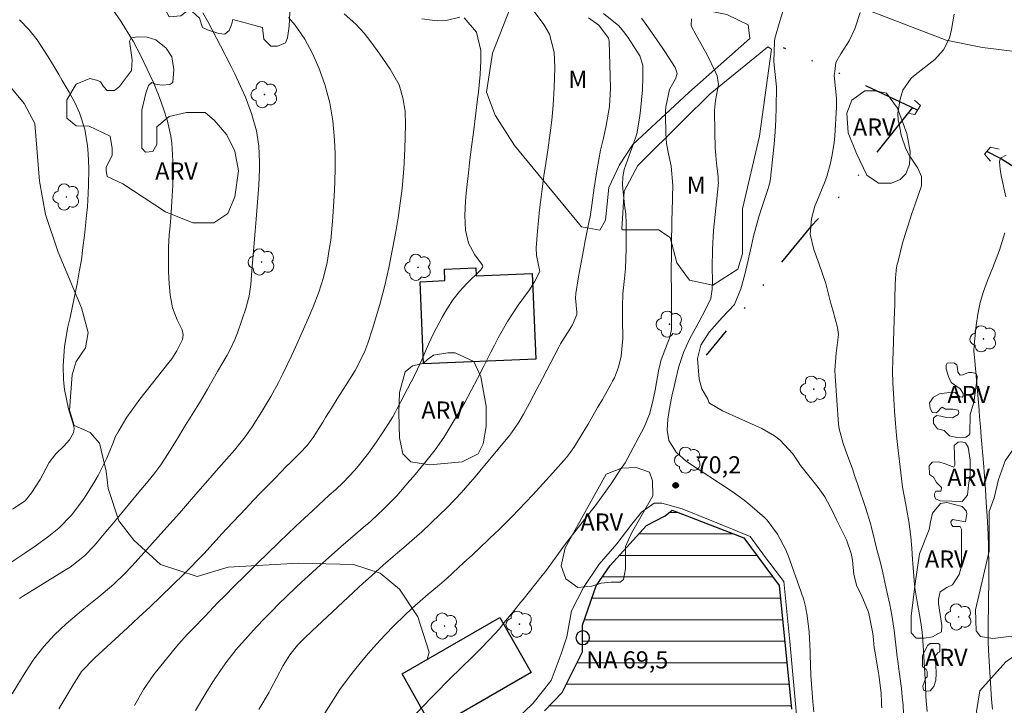
# Model space of a CAD drawing. Units: metres. Extents: x 286487 to 287003, y 1669913 to 1670478.
# Drawn here: x 286660 to 286746, y 1670319 to 1670379 of the extents above; entities that cross this region are included whole.
import ezdxf
from ezdxf.enums import TextEntityAlignment as Align

# ---------------------------------------------------------------- set-up
doc = ezdxf.new("R2010")
doc.units = ezdxf.units.M
doc.header["$MEASUREMENT"] = 0
doc.linetypes.add('DIVIDE', pattern=[1.25, 0.5, -0.25, 0, -0.25, 0, -0.25])
for name, color, linetype, lineweight, true_color in [('Arvores_Isoladas', 7, 'Continuous', 18, 0x00ff33), ('Curvas_Intermediarias', 7, 'Continuous', 9, 0x783c14), ('Curvas_Mestras', 7, 'Continuous', 20, 0x783c14), ('Pto_Cotado', 7, 'Continuous', 9, 0x783c14), ('Topon_Pto_Cotado', 7, 'Continuous', 9, 0x783c14), ('Topon_Vegetacao', 7, 'Continuous', 9, 0x00ff33), ('Vegetacao', 7, 'Orla8', 9, 0x00ff33)]:
    doc.layers.add(name, color=color, linetype=linetype, lineweight=lineweight, true_color=true_color)
for name, color, linetype, lineweight in [('Bueiro', 8, 'Continuous', 18), ('Edificacoes', 7, 'Continuous', 30), ('Lagos_Lagoas', 5, 'Continuous', 25), ('Lagos_Lagoas_Hatch', 5, 'Continuous', 9), ('Pto_Nivel_Agua', 5, 'Continuous', 9), ('Topon_Pto_Nivel_Agua', 5, 'Continuous', 9), ('Vala', 5, 'DIVIDE', 25)]:
    doc.layers.add(name, color=color, linetype=linetype, lineweight=lineweight)
doc.styles.add('Arial', font='arial.ttf', dxfattribs={"height": 1.5})
doc.styles.get("Standard").update_dxf_attribs({"font": 'arial.ttf'})
doc.linetypes.add('Orla8', pattern='A,6,-0.5,["V",Standard,S=1,R=0,X=-0.5,Y=-1],-0.5,6,-0.5,["V",Standard,S=1,R=0,X=-0.5,Y=-1],-0.5', length=14)

# ---------------------------------------------------------------- blocks, each defined once
blk = doc.blocks.new('CotasNa')
at = {"layer": 'Pto_Nivel_Agua', "lineweight": -3}
blk.add_lwpolyline([(0, 0.6, 1), (0, -0.6, 1)], format="xyb", close=True, dxfattribs=at)
blk = doc.blocks.new('Cotas')
at = {"layer": 'Pto_Cotado'}
blk.add_hatch(color=256, dxfattribs=at).paths.add_polyline_path([(0, 0.24, 1), (0, -0.24, 1)])
at = {"layer": 'Pto_Cotado', "lineweight": -3}
blk.add_lwpolyline([(0, -0.24, -1), (0, 0.24, -1)], format="xyb", close=True, dxfattribs=at)
blk = doc.blocks.new('Arvore')
at = {"layer": 'Arvores_Isoladas'}
blk.add_lwpolyline([(-0.718, 0.493, 0.872324), (-0.722, -0.551, 0.862983), (0.284, -0.827, 0.900105), (0.89, 0.029, 0.863155), (0.262, 0.861, 0.882486)], format="xyb", close=True, dxfattribs=at)
blk.add_circle((0, 0), 0.0286, dxfattribs=at)

msp = doc.modelspace()

# ---------------------------------------------------------------- hatches: boundary and pattern name
at = {"layer": 'Lagos_Lagoas_Hatch'}
h = msp.add_hatch(dxfattribs=at)
h.set_pattern_fill('LINE', color=256, scale=15)
h.paths.add_polyline_path([(286709.16, 1670326.402), (286709.72, 1670328.133), (286710.351, 1670329.854), (286711.571, 1670331.604), (286713.172, 1670333.465), (286714.772, 1670335.116), (286716.393, 1670335.946), (286717.003, 1670336.436), (286719.464, 1670335.516), (286723.246, 1670334.025), (286725.126, 1670331.534), (286726.347, 1670329.884), (286726.977, 1670324.051), (286727.417, 1670319.079), (286727.847, 1670314.308), (286727.647, 1670312.577), (286726.607, 1670308.485), (286725.487, 1670303.823), (286723.156, 1670297.781), (286720.825, 1670291.409), (286718.284, 1670285.336), (286715.973, 1670279.574), (286713.792, 1670273.561), (286710.831, 1670274.172), (286707.399, 1670275.542), (286702.678, 1670277.113), (286700.827, 1670278.583), (286698.616, 1670280.054), (286696.155, 1670280.634), (286694.424, 1670281.064), (286692.554, 1670282.415), (286690.903, 1670284.346), (286688.792, 1670287.367), (286686.611, 1670291.118), (286685.591, 1670293.609), (286685.081, 1670295.61), (286684.63, 1670297.821), (286684.35, 1670299.642), (286684.27, 1670300.532), (286684.14, 1670302.463), (286684.17, 1670303.633), (286684.8, 1670304.724), (286685.791, 1670305.664), (286689.702, 1670309.066), (286693.224, 1670311.506), (286695.185, 1670312.467), (286697.566, 1670313.787), (286700.487, 1670315.308), (286702.307, 1670316.328), (286704.088, 1670317.549), (286705.839, 1670318.939), (286707.389, 1670320.52), (286708.35, 1670322.341), (286709.16, 1670324.091), (286709.19, 1670325.312)])

# ---------------------------------------------------------------- linework, layer by layer
at = {"layer": 'Bueiro', "flags": 128}
for points in [[(286738.162, 1670372.26), (286738.702, 1670371.78), (286738.212, 1670370.99), (286737.731, 1670371.07)], [(286744.794, 1670366.928), (286744.284, 1670367.519), (286744.814, 1670368.149), (286745.574, 1670367.969)]]:
    msp.add_lwpolyline(points, dxfattribs=at)
at = {"layer": 'Curvas_Intermediarias', "flags": 128}
for points, elevation in [([(286667.954, 1670380.404), (286668.784, 1670379.223), (286669.174, 1670378.623), (286669.925, 1670377.402), (286670.585, 1670376.122), (286671.145, 1670374.952), (286671.395, 1670374.401), (286671.655, 1670373.841), (286672.125, 1670372.721), (286672.546, 1670371.57), (286672.906, 1670370.41), (286673.206, 1670369.109), (286673.286, 1670368.479), (286673.376, 1670366.928), (286673.396, 1670366.218), (286673.376, 1670364.808), (286673.296, 1670363.397), (286673.196, 1670361.986), (286673.146, 1670361.286), (286673.076, 1670360.476), (286673.016, 1670359.415), (286672.996, 1670358.345), (286673.016, 1670357.285), (286673.076, 1670356.224), (286673.146, 1670355.244), (286673.346, 1670354.123), (286673.756, 1670353.073), (286674.186, 1670352.183), (286674.286, 1670351.762), (286674.226, 1670351.342), (286673.736, 1670350.362), (286673.296, 1670349.662), (286673.046, 1670349.331), (286670.505, 1670346.14), (286670.115, 1670345.62), (286669.374, 1670344.56), (286668.594, 1670343.289), (286668.384, 1670342.889), (286668.134, 1670342.269), (286667.624, 1670340.998), (286666.873, 1670339.468), (286666.583, 1670338.987), (286665.823, 1670337.767), (286665.523, 1670337.317), (286664.522, 1670336.016), (286663.412, 1670334.886), (286662.542, 1670334.165), (286661.351, 1670333.315), (286660.441, 1670332.705), (286659.22, 1670331.865)], 79), ([(286659.36, 1670320.4), (286660.471, 1670322.281), (286661.251, 1670323.441), (286662.102, 1670324.552), (286663.052, 1670325.572), (286664.072, 1670326.522), (286665.623, 1670327.823), (286666.923, 1670328.893), (286668.224, 1670329.974), (286669.174, 1670330.904), (286669.795, 1670331.554), (286670.095, 1670331.885), (286672.866, 1670334.976), (286673.956, 1670336.196), (286674.486, 1670336.806), (286675.557, 1670338.037), (286676.637, 1670339.267), (286677.167, 1670339.878), (286678.538, 1670341.418), (286678.778, 1670341.698), (286679.698, 1670342.839), (286680.319, 1670343.729), (286681.169, 1670345.06), (286681.949, 1670346.38), (286682.6, 1670347.591), (286682.99, 1670348.361), (286683.74, 1670349.912), (286684.1, 1670350.692), (286684.79, 1670352.263), (286685.231, 1670353.243), (286685.651, 1670354.213), (286686.131, 1670355.474), (286686.541, 1670356.764), (286686.851, 1670358.075), (286687.051, 1670359.195), (286687.171, 1670360.016), (286687.331, 1670361.666), (286687.482, 1670363.867), (286687.542, 1670365.098), (286687.572, 1670366.328), (286687.552, 1670367.559), (286687.502, 1670368.789), (286687.371, 1670370.44), (286687.101, 1670372.02), (286686.661, 1670373.601), (286686.131, 1670375.062), (286685.571, 1670376.312), (286684.901, 1670377.583), (286684.08, 1670378.783), (286683.48, 1670379.473)], 77), ([(286659.981, 1670328.743), (286660.261, 1670328.913), (286664.072, 1670331.254), (286664.412, 1670331.474), (286665.673, 1670332.465), (286666.503, 1670333.325), (286667.524, 1670334.546), (286668.044, 1670335.156), (286669.064, 1670336.386), (286670.425, 1670338.017), (286671.075, 1670338.797), (286671.715, 1670339.598), (286672.336, 1670340.408), (286672.986, 1670341.408), (286673.786, 1670342.709), (286674.356, 1670343.639), (286674.937, 1670344.57), (286675.787, 1670345.97), (286676.397, 1670347.02), (286677.277, 1670348.551), (286678.118, 1670349.982), (286678.408, 1670350.522), (286678.808, 1670351.352), (286679.028, 1670351.922), (286679.778, 1670354.143), (286679.859, 1670354.393), (286680.049, 1670355.144), (286680.189, 1670356.164), (286680.319, 1670357.715), (286680.409, 1670358.745), (286680.489, 1670359.776), (286680.579, 1670360.816), (286680.659, 1670361.846), (286680.889, 1670364.828), (286680.959, 1670366.188), (286680.959, 1670366.868), (286680.889, 1670368.219), (286680.679, 1670369.559), (286680.259, 1670371.09), (286679.728, 1670372.511), (286679.418, 1670373.211), (286678.788, 1670374.541), (286678.478, 1670375.192), (286678.048, 1670376.042), (286677.938, 1670376.252), (286676.447, 1670379.113), (286676.007, 1670379.883)], 78), ([(286688.362, 1670379.793), (286689.372, 1670378.893), (286690.093, 1670378.093), (286690.683, 1670377.352), (286691.463, 1670376.262), (286692.363, 1670374.942), (286693.144, 1670373.571), (286693.484, 1670372.451), (286693.664, 1670371.29), (286693.704, 1670370.11), (286693.654, 1670367.969), (286693.574, 1670366.248), (286693.404, 1670364.537), (286693.184, 1670362.827), (286693.054, 1670361.976), (286692.884, 1670360.936), (286692.584, 1670359.265), (286692.253, 1670357.605), (286691.873, 1670355.954), (286691.463, 1670354.413), (286691.263, 1670353.723), (286690.843, 1670352.363), (286690.403, 1670351.032), (286690.143, 1670350.322), (286689.662, 1670349.301), (286689.302, 1670348.651), (286688.512, 1670347.401), (286687.752, 1670346.17), (286687.241, 1670345.35), (286686.731, 1670344.53), (286686.481, 1670344.129), (286685.641, 1670342.789), (286685.111, 1670342.099), (286684.52, 1670341.448), (286683.59, 1670340.548), (286683.31, 1670340.278), (286682.309, 1670339.257), (286681.669, 1670338.607), (286681.039, 1670337.957), (286680.409, 1670337.297), (286679.778, 1670336.636), (286678.058, 1670334.806), (286677.668, 1670334.386), (286676.897, 1670333.525), (286676.077, 1670332.645), (286675.667, 1670332.205), (286674.827, 1670331.344), (286674.396, 1670330.914), (286673.336, 1670329.884), (286672.366, 1670328.943), (286671.395, 1670328.013), (286670.425, 1670327.093), (286669.434, 1670326.182), (286666.583, 1670323.551), (286665.393, 1670322.371), (286665.013, 1670321.761), (286664.763, 1670321.34), (286663.872, 1670319.83), (286663.412, 1670319.089)], 76), ([(286675.357, 1670318.949), (286676.257, 1670320.46), (286676.887, 1670321.45), (286677.548, 1670322.441), (286678.108, 1670323.241), (286678.908, 1670324.272), (286679.118, 1670324.522), (286680.729, 1670326.282), (286681.359, 1670326.953), (286681.989, 1670327.613), (286682.63, 1670328.263), (286683.29, 1670328.893), (286684.17, 1670329.734), (286684.62, 1670330.154), (286685.511, 1670330.974), (286686.001, 1670331.424), (286687.231, 1670332.525), (286688.062, 1670333.245), (286688.902, 1670333.965), (286690.213, 1670335.106), (286690.403, 1670335.266), (286691.153, 1670335.916), (286691.883, 1670336.616), (286692.944, 1670337.697), (286694.064, 1670338.997), (286694.394, 1670339.387), (286695.485, 1670340.698), (286696.285, 1670341.728), (286697.045, 1670342.789), (286697.505, 1670343.529), (286698.276, 1670344.83), (286698.876, 1670345.86), (286699.456, 1670346.9), (286700.006, 1670347.951), (286700.547, 1670349.011), (286701.157, 1670350.242), (286701.477, 1670350.862), (286701.797, 1670351.482), (286702.618, 1670352.933), (286703.538, 1670354.333), (286704.528, 1670355.674), (286704.998, 1670356.444), (286705.429, 1670357.275), (286705.139, 1670358.685), (286705.128, 1670359.355), (286705.249, 1670360.796), (286705.329, 1670361.726), (286705.419, 1670362.657), (286705.529, 1670363.577), (286705.649, 1670364.497), (286705.829, 1670365.838), (286705.899, 1670366.348), (286706.139, 1670367.869), (286706.349, 1670369.389), (286706.489, 1670370.51), (286706.599, 1670371.81), (286706.679, 1670373.331), (286706.759, 1670375.112), (286706.679, 1670376.442), (286706.279, 1670378.013), (286705.789, 1670378.863), (286704.938, 1670379.984)], 74), ([(286711.011, 1670379.823), (286712.331, 1670378.723), (286712.742, 1670378.253), (286713.122, 1670377.733), (286714.182, 1670376.112), (286714.442, 1670375.292), (286714.452, 1670374.251), (286714.402, 1670373.141), (286714.232, 1670371.35), (286714.142, 1670370.67), (286713.912, 1670369.319), (286713.602, 1670368.369), (286713.242, 1670367.419), (286712.802, 1670366.188), (286712.681, 1670365.538), (286712.671, 1670364.868), (286712.822, 1670363.077), (286712.942, 1670362.287), (286712.962, 1670362.016), (286712.972, 1670361.756), (286712.992, 1670360.116), (286712.982, 1670359.255), (286712.912, 1670357.535), (286712.832, 1670356.684), (286712.701, 1670355.334), (286712.651, 1670354.243), (286712.651, 1670353.163), (286712.691, 1670351.442), (286712.551, 1670349.892), (286712.321, 1670348.931), (286711.951, 1670348.011), (286711.801, 1670347.721), (286711.641, 1670347.431), (286710.901, 1670346.12), (286710.481, 1670345.4), (286709.65, 1670343.969), (286709.22, 1670343.259), (286708.47, 1670342.019), (286708.13, 1670341.518), (286707.76, 1670341.048), (286706.579, 1670339.718), (286705.419, 1670338.417), (286704.818, 1670337.777), (286703.618, 1670336.506), (286703.008, 1670335.876), (286701.777, 1670334.646), (286701.637, 1670334.516), (286700.937, 1670333.845), (286700.237, 1670333.175), (286699.526, 1670332.515), (286698.816, 1670331.865), (286697.305, 1670330.484), (286696.505, 1670329.784), (286695.695, 1670329.103), (286694.984, 1670328.513), (286694.294, 1670327.893), (286693.614, 1670327.253), (286692.694, 1670326.342), (286691.923, 1670325.552), (286691.173, 1670324.762), (286690.443, 1670323.931), (286689.742, 1670323.091), (286689.242, 1670322.481), (286688.802, 1670321.931), (286687.982, 1670320.79), (286687.211, 1670319.61), (286686.461, 1670318.409)], 72), ([(286735.31, 1670319.179), (286735.3, 1670319.44), (286735.29, 1670319.7), (286735.25, 1670320.46), (286735.08, 1670321.851), (286734.99, 1670322.411), (286734.69, 1670324.141), (286734.65, 1670324.442), (286734.6, 1670325.122), (286734.53, 1670325.692), (286734.22, 1670327.273), (286734.15, 1670327.553), (286733.52, 1670329.093), (286733.13, 1670329.804), (286732.859, 1670330.834), (286732.739, 1670332.095), (286732.649, 1670332.655), (286732.229, 1670333.845), (286731.479, 1670335.376), (286731.359, 1670335.606), (286731.039, 1670336.296), (286730.338, 1670337.617), (286729.758, 1670338.427), (286728.248, 1670340.308), (286728.148, 1670340.438), (286728.058, 1670340.568), (286727.537, 1670341.378), (286726.427, 1670342.549), (286725.937, 1670342.949), (286724.836, 1670343.589), (286721.385, 1670345.11), (286720.274, 1670345.78), (286720.194, 1670345.89), (286720.124, 1670346.15), (286719.594, 1670347.031), (286719.364, 1670347.891), (286719.214, 1670349.702), (286719.514, 1670350.842), (286720.224, 1670351.982), (286721.365, 1670353.273), (286722.435, 1670354.393), (286723.006, 1670355.774), (286723.346, 1670357.014), (286723.626, 1670358.285), (286723.916, 1670359.545), (286724.116, 1670360.386), (286724.576, 1670362.046), (286724.836, 1670362.867), (286725.387, 1670364.537), (286725.427, 1670364.657), (286725.517, 1670365.028), (286725.577, 1670365.398), (286725.807, 1670367.329), (286725.917, 1670368.399), (286726.007, 1670369.469), (286726.057, 1670370.55), (286726.097, 1670371.62), (286726.117, 1670373.401), (286725.997, 1670374.501), (286725.887, 1670375.602), (286725.937, 1670377.362), (286725.957, 1670377.623), (286726.417, 1670379.133), (286726.727, 1670380.154)], 69), ([(286733.43, 1670379.893), (286732.969, 1670378.483), (286732.449, 1670377.423), (286731.729, 1670376.302), (286731.309, 1670375.542), (286731.199, 1670374.761), (286731.149, 1670374.411), (286731.259, 1670373.251), (286731.359, 1670372.431), (286731.359, 1670372.03), (286731.349, 1670371.63), (286731.199, 1670369.129), (286731.139, 1670368.529), (286730.959, 1670367.339), (286730.839, 1670366.748), (286730.499, 1670365.588), (286730.298, 1670365.018), (286729.638, 1670363.407), (286729.468, 1670362.997), (286729.158, 1670361.896), (286729.108, 1670361.226), (286729.068, 1670360.556), (286729.388, 1670359.215), (286729.848, 1670357.935), (286730.418, 1670356.234), (286730.869, 1670354.493), (286731.029, 1670353.913), (286731.439, 1670352.383), (286731.519, 1670351.772), (286731.329, 1670350.162), (286731.219, 1670348.661), (286731.239, 1670348.161), (286731.519, 1670343.969), (286731.579, 1670343.539), (286731.929, 1670342.259), (286732.259, 1670341.368), (286732.739, 1670340.058), (286732.969, 1670339.397), (286733.19, 1670338.737), (286733.91, 1670336.606), (286734.29, 1670335.366), (286734.35, 1670335.156), (286734.4, 1670334.946), (286734.92, 1670332.905), (286735.13, 1670332.075), (286735.33, 1670331.244), (286735.39, 1670330.974), (286735.761, 1670329.334), (286736.001, 1670328.213), (286736.191, 1670327.273), (286736.361, 1670326.152), (286736.391, 1670325.962), (286736.611, 1670323.911), (286736.611, 1670323.891), (286736.621, 1670323.841), (286736.701, 1670323.271), (286736.801, 1670322.591), (286736.831, 1670322.361), (286737.021, 1670320.89), (286737.101, 1670320.16), (286737.171, 1670319.42), (286737.251, 1670317.949)], 68), ([(286739.262, 1670318.859), (286739.172, 1670320.14), (286739.122, 1670321.21), (286739.022, 1670323.191), (286738.932, 1670324.632), (286738.842, 1670325.792), (286738.722, 1670326.632), (286738.572, 1670327.483), (286738.402, 1670328.433), (286738.202, 1670329.674), (286738.142, 1670330.294), (286738.011, 1670331.804), (286737.991, 1670332.135), (286737.941, 1670333.135), (286737.861, 1670334.125), (286737.661, 1670335.446), (286737.371, 1670337.097), (286737.131, 1670338.467), (286736.961, 1670339.718), (286736.711, 1670341.928), (286736.601, 1670342.979), (286736.501, 1670344.029), (286736.421, 1670345.08), (286736.361, 1670346.13), (286736.281, 1670347.571), (286736.261, 1670348.571), (286736.271, 1670349.572), (286736.291, 1670350.242), (286736.391, 1670353.073), (286736.441, 1670354.413), (286736.461, 1670355.094), (286736.521, 1670356.794), (286736.531, 1670356.954), (286736.571, 1670357.435), (286736.661, 1670357.915), (286736.701, 1670358.065), (286737.161, 1670359.866), (286737.401, 1670360.696), (286737.921, 1670362.347), (286738.222, 1670363.157), (286738.782, 1670364.778), (286738.772, 1670365.588), (286738.462, 1670366.318), (286737.711, 1670367.449), (286737.421, 1670368.009), (286737.011, 1670369.199), (286736.821, 1670370.17), (286736.751, 1670370.5), (286736.721, 1670371.11), (286736.891, 1670372.18), (286736.921, 1670372.33), (286737.161, 1670373.131), (286737.891, 1670374.171), (286738.232, 1670374.451), (286739.932, 1670375.792), (286740.703, 1670376.632), (286741.213, 1670377.673), (286741.403, 1670378.423), (286741.643, 1670379.763)], 67), ([(286680.889, 1670319.039), (286681.159, 1670319.47), (286681.549, 1670320.12), (286681.789, 1670320.56), (286681.909, 1670320.78), (286683.03, 1670322.881), (286683.61, 1670323.811), (286684.28, 1670324.662), (286684.891, 1670325.272), (286685.531, 1670325.872), (286689.602, 1670329.694), (286690.013, 1670330.074), (286690.433, 1670330.454), (286691.753, 1670331.644), (286692.834, 1670332.575), (286693.554, 1670333.185), (286694.274, 1670333.805), (286695.125, 1670334.566), (286695.885, 1670335.276), (286696.775, 1670336.136), (286697.225, 1670336.576), (286698.106, 1670337.477), (286698.536, 1670337.937), (286699.376, 1670338.887), (286699.786, 1670339.367), (286700.187, 1670339.848), (286702.788, 1670342.979), (286702.968, 1670343.199), (286703.608, 1670344.119), (286704.028, 1670344.84), (286704.528, 1670345.79), (286704.908, 1670346.51), (286705.669, 1670347.951), (286706.049, 1670348.681), (286707.089, 1670350.672), (286707.249, 1670350.962), (286707.85, 1670351.932), (286708.28, 1670352.623), (286708.66, 1670353.533), (286708.67, 1670353.733), (286708.56, 1670354.954), (286708.59, 1670355.374), (286708.8, 1670356.634), (286708.94, 1670357.465), (286709.25, 1670359.135), (286709.41, 1670359.966), (286709.73, 1670361.566), (286709.83, 1670362.066), (286709.99, 1670363.077), (286710.19, 1670364.587), (286710.441, 1670366.238), (286710.741, 1670367.869), (286710.991, 1670368.939), (286711.221, 1670370.02), (286711.521, 1670371.68), (286711.601, 1670373.281), (286711.491, 1670377.372), (286711.491, 1670377.423), (286711.481, 1670377.523), (286711.441, 1670377.673), (286710.601, 1670378.803), (286709.7, 1670379.433)], 73), ([(286694.674, 1670318.739), (286695.915, 1670320.03), (286697.926, 1670322.061), (286698.186, 1670322.311), (286698.446, 1670322.571), (286699.666, 1670323.771), (286700.217, 1670324.312), (286701.047, 1670325.142), (286701.887, 1670326.062), (286702.447, 1670326.772), (286703.098, 1670327.583), (286703.758, 1670328.393), (286703.978, 1670328.663), (286705.659, 1670330.734), (286705.949, 1670331.104), (286706.789, 1670332.245), (286707.609, 1670333.395), (286707.9, 1670333.775), (286710.471, 1670337.097), (286710.691, 1670337.387), (286711.721, 1670338.827), (286712.471, 1670339.968), (286712.892, 1670340.588), (286713.142, 1670341.028), (286714.562, 1670343.709), (286715.022, 1670344.84), (286715.283, 1670345.84), (286715.473, 1670346.77), (286715.503, 1670346.92), (286715.843, 1670348.761), (286715.883, 1670348.951), (286716.023, 1670349.501), (286716.203, 1670350.042), (286716.763, 1670351.462), (286716.953, 1670352.223), (286716.953, 1670353.673), (286716.943, 1670354.603), (286716.933, 1670355.974), (286716.923, 1670356.634), (286716.923, 1670356.864), (286716.983, 1670361.906), (286716.993, 1670362.397), (286717.033, 1670363.847), (286717.063, 1670364.808), (286716.903, 1670366.498), (286716.683, 1670367.569), (286716.513, 1670368.449), (286716.443, 1670369.339), (286716.423, 1670370.93), (286716.423, 1670371.3), (286716.453, 1670371.66), (286716.763, 1670373.191), (286717.303, 1670374.101), (286717.423, 1670374.581), (286717.273, 1670375.092), (286716.373, 1670376.482), (286716.183, 1670376.752), (286714.932, 1670378.553), (286714.782, 1670378.763), (286714.312, 1670379.393)], 71), ([(286746.135, 1670363.797), (286745.765, 1670365.528), (286745.655, 1670366.198), (286745.584, 1670366.878), (286745.645, 1670367.088), (286745.695, 1670367.148), (286745.735, 1670367.208), (286746.165, 1670367.439)], 66), ([(286744.974, 1670319.079), (286744.884, 1670319.91), (286744.624, 1670324.221), (286744.594, 1670324.952), (286744.604, 1670326.172), (286744.644, 1670328.473), (286744.644, 1670329.103), (286744.654, 1670329.734), (286744.654, 1670330.984), (286744.654, 1670331.534), (286744.634, 1670333.285), (286744.594, 1670334.325), (286744.504, 1670335.946), (286744.434, 1670337.107), (286744.364, 1670338.257), (286744.274, 1670339.417), (286744.184, 1670340.578), (286743.994, 1670342.859), (286743.924, 1670343.729), (286743.854, 1670344.6), (286743.804, 1670345.18), (286743.434, 1670349.491), (286743.364, 1670350.342), (286743.384, 1670350.852), (286743.564, 1670352.563), (286743.714, 1670353.573), (286743.914, 1670354.573), (286744.204, 1670355.554), (286744.554, 1670356.514), (286745.014, 1670357.645), (286745.584, 1670359.145), (286746.055, 1670360.676)], 66)]:
    msp.add_lwpolyline(points, dxfattribs=dict(at, elevation=elevation))
at = {"layer": 'Curvas_Mestras', "flags": 128}
for points, elevation in [([(286698.456, 1670379.503), (286697.265, 1670379.213), (286696.465, 1670379.173), (286695.145, 1670379.343)], 75), ([(286659.37, 1670336.526), (286660.481, 1670337.267), (286661.051, 1670337.967), (286661.781, 1670339.137), (286662.582, 1670340.608), (286663.172, 1670341.368), (286663.862, 1670342.029), (286664.342, 1670342.579), (286664.703, 1670343.209), (286664.753, 1670343.549), (286664.733, 1670343.779), (286664.282, 1670345.31), (286663.912, 1670346.97), (286663.842, 1670347.821), (286663.812, 1670349.041), (286663.932, 1670350.752), (286664.222, 1670352.443), (286664.412, 1670353.283), (286664.773, 1670354.964), (286665.023, 1670356.214), (286665.213, 1670357.265), (286665.393, 1670358.315), (286665.533, 1670359.375), (286665.663, 1670360.436), (286665.843, 1670362.186), (286665.923, 1670362.947), (286665.993, 1670364.087), (286666.023, 1670364.838), (286666.043, 1670366.278), (286665.993, 1670367.599), (286665.923, 1670368.259), (286665.683, 1670369.719), (286665.233, 1670371.14), (286664.813, 1670372.05), (286664.332, 1670372.931), (286663.712, 1670373.971), (286663.412, 1670374.491), (286662.802, 1670375.512), (286662.492, 1670376.042), (286661.521, 1670377.503), (286660.801, 1670378.413), (286659.991, 1670379.253)], 80), ([(286670.035, 1670319.4), (286670.815, 1670320.8), (286671.725, 1670322.111), (286673.206, 1670323.931), (286673.436, 1670324.211), (286673.906, 1670324.772), (286674.636, 1670325.582), (286675.137, 1670326.102), (286676.197, 1670327.203), (286677.318, 1670328.373), (286677.888, 1670328.943), (286678.808, 1670329.874), (286679.608, 1670330.664), (286680.809, 1670331.855), (286681.609, 1670332.635), (286682.66, 1670333.655), (286683.39, 1670334.355), (286684.13, 1670335.046), (286684.87, 1670335.736), (286685.611, 1670336.426), (286687.051, 1670337.757), (286687.582, 1670338.237), (286688.282, 1670338.887), (286689.262, 1670339.908), (286689.562, 1670340.278), (286690.463, 1670341.438), (286691.183, 1670342.429), (286691.523, 1670342.939), (286692.203, 1670343.959), (286692.594, 1670344.6), (286692.844, 1670345.04), (286692.954, 1670345.26), (286694.514, 1670348.261), (286695.135, 1670349.582), (286695.705, 1670350.932), (286696.135, 1670351.812), (286696.915, 1670353.303), (286697.365, 1670354.093), (286697.866, 1670354.834), (286698.436, 1670355.534), (286699.046, 1670356.204), (286700.277, 1670357.425), (286700.327, 1670357.495), (286700.427, 1670357.635), (286700.457, 1670357.775), (286700.437, 1670357.845), (286699.776, 1670358.735), (286699.206, 1670359.756), (286698.946, 1670360.896), (286698.886, 1670362.186), (286698.946, 1670363.437), (286699.016, 1670364.117), (286699.196, 1670365.888), (286699.296, 1670366.778), (286699.456, 1670367.969), (286699.646, 1670369.419), (286699.856, 1670371.11), (286700.006, 1670372.33), (286700.077, 1670372.951), (286700.217, 1670374.501), (286700.297, 1670375.692), (286700.277, 1670376.572), (286699.916, 1670378.183), (286698.836, 1670379.443)], 75), ([(286718.684, 1670379.343), (286718.654, 1670378.743), (286719.084, 1670377.913), (286719.794, 1670376.672), (286720.014, 1670376.252), (286720.825, 1670374.631), (286720.925, 1670374.381), (286721.035, 1670373.611), (286720.785, 1670372.21), (286720.705, 1670371.33), (286720.715, 1670369.459), (286720.765, 1670368.089), (286720.815, 1670367.409), (286720.875, 1670366.728), (286721.005, 1670365.568), (286721.025, 1670365.268), (286721.035, 1670364.978), (286721.025, 1670364.878), (286721.015, 1670364.778), (286720.625, 1670360.856), (286720.515, 1670359.225), (286720.495, 1670357.605), (286720.515, 1670356.494), (286720.485, 1670355.734), (286720.365, 1670354.934), (286719.934, 1670354.023), (286719.334, 1670352.863), (286718.524, 1670351.382), (286718.004, 1670350.212), (286717.593, 1670348.991), (286717.253, 1670347.661), (286717.133, 1670347.091), (286717.013, 1670346.55), (286716.763, 1670345.33), (286716.623, 1670344.389), (286716.573, 1670343.439), (286716.713, 1670342.529), (286717.343, 1670341.508), (286718.264, 1670340.708), (286722.245, 1670338.077), (286723.296, 1670337.327), (286723.786, 1670336.927), (286725.076, 1670335.796), (286725.306, 1670335.586), (286726.197, 1670334.345), (286726.937, 1670332.995), (286727.027, 1670332.755), (286727.127, 1670332.505), (286728.278, 1670329.303), (286728.508, 1670328.613), (286728.678, 1670327.913), (286728.718, 1670327.673), (286728.758, 1670327.433), (286728.968, 1670325.842), (286729.048, 1670324.071), (286729.058, 1670323.821), (286729.118, 1670322.021), (286729.168, 1670321.25), (286729.288, 1670319.72), (286729.368, 1670318.829)], 70), ([(286707.299, 1670323.891), (286707.79, 1670325.392), (286708.22, 1670327.673), (286709.26, 1670329.704), (286710.631, 1670331.734), (286712.171, 1670333.515), (286713.472, 1670335.236), (286714.332, 1670336.276), (286715.423, 1670337.067), (286716.083, 1670337.047), (286717.884, 1670336.556), (286720.905, 1670335.346), (286723.826, 1670334.155), (286725.146, 1670332.325), (286726.747, 1670330.214), (286727.277, 1670324.992), (286727.787, 1670319.53), (286728.198, 1670314.708), (286728.198, 1670313.847), (286726.877, 1670307.855), (286725.407, 1670302.343), (286722.896, 1670295.93), (286720.405, 1670288.797), (286717.924, 1670282.675)], 70), ([(286688.582, 1670285.586), (286686.421, 1670288.477), (286685.051, 1670292.159), (286683.81, 1670294.95), (286683.32, 1670297.011), (286682.79, 1670299.342), (286682.049, 1670301.523), (286681.799, 1670302.893), (286682.049, 1670304.314), (286683.93, 1670306.494), (286686.191, 1670308.655), (286689.112, 1670310.736), (286693.444, 1670313.687), (286696.775, 1670315.458), (286700.627, 1670316.709), (286703.298, 1670318.079), (286704.868, 1670319.6), (286706.419, 1670321.58), (286707.299, 1670323.891)], 70)]:
    msp.add_lwpolyline(points, dxfattribs=dict(at, elevation=elevation))
at = {"layer": 'Edificacoes', "flags": 128}
for points in [[(286704.771, 1670357.114), (286705.078, 1670349.641), (286695.272, 1670349.238), (286694.978, 1670356.397), (286697.154, 1670356.487), (286697.112, 1670357.5), (286699.836, 1670357.612), (286699.865, 1670356.912)], [(286704.679, 1670322.268), (286696.136, 1670317.333), (286693.415, 1670322.148), (286701.959, 1670327.083)]]:
    msp.add_lwpolyline(points, close=True, dxfattribs=at)
at = {"layer": 'Lagos_Lagoas', "flags": 128}
msp.add_lwpolyline([(286705.839, 1670318.939), (286707.389, 1670320.52), (286709.16, 1670324.091), (286709.16, 1670326.402), (286710.351, 1670329.854), (286711.571, 1670331.604), (286714.772, 1670335.116), (286716.393, 1670335.946), (286717.003, 1670336.436), (286723.246, 1670334.025), (286726.347, 1670329.884), (286727.417, 1670319.079)], dxfattribs=at)
at = {"layer": 'Vala', "ltscale": 10, "flags": 128}
for points in [[(286738.441, 1670371.36), (286733.72, 1670373.601), (286726.727, 1670376.822)], [(286737.98, 1670371.604), (286732.729, 1670365.008), (286729.108, 1670361.226), (286721.905, 1670352.363), (286719.974, 1670349.972)], [(286772.016, 1670324.236), (286771.155, 1670324.972), (286773.666, 1670334.696), (286777.117, 1670349.011), (286777.447, 1670352.052), (286776.297, 1670354.063), (286775.006, 1670355.764), (286765.792, 1670359.275), (286752.787, 1670363.157), (286748.626, 1670365.288), (286745.695, 1670367.148), (286744.494, 1670367.769)]]:
    msp.add_lwpolyline(points, dxfattribs=at)
at = {"layer": 'Vegetacao', "flags": 128}
for points in [[(286985.706, 1670320.892), (286983.826, 1670321.455), (286980.422, 1670320.521), (286977.167, 1670320.332), (286964.811, 1670322.887), (286952.803, 1670325.633), (286948.759, 1670326.924), (286945.412, 1670328.994), (286940.392, 1670329.71), (286938.839, 1670329.537), (286935.513, 1670329.635), (286929.889, 1670330.542), (286920.701, 1670332.44), (286911.453, 1670334.582), (286902.387, 1670336.663), (286890.909, 1670339.967), (286888.746, 1670340.949), (286880.72, 1670345.902), (286876.56, 1670346.474), (286873.404, 1670346.473), (286871.614, 1670344.938), (286869.615, 1670344.996), (286866.079, 1670345.816), (286864.166, 1670346.396), (286863.426, 1670346.844), (286859.203, 1670351.346), (286855.473, 1670353.927), (286852.461, 1670354.5), (286849.018, 1670354.355), (286845.395, 1670352.037), (286844.468, 1670351.202), (286842.164, 1670351.012), (286838.333, 1670351.579), (286834.217, 1670352.855), (286832.719, 1670353.882), (286832.334, 1670354.218), (286827.643, 1670359.606), (286818.738, 1670360.538), (286807.489, 1670360.531), (286799.286, 1670362.4), (286789.207, 1670365.909), (286773.27, 1670368.945), (286753.112, 1670375.728), (286744.105, 1670376.841), (286740.946, 1670377.486), (286730.455, 1670381.536), (286720.721, 1670384.867), (286718.007, 1670385.742), (286716.654, 1670386.481), (286715.825, 1670387.793), (286715.052, 1670388.024), (286714.664, 1670389.337), (286715.9, 1670390.343), (286719.067, 1670390.422), (286722.854, 1670388.956), (286724.167, 1670388.957), (286724.167, 1670389.52), (286723.935, 1670390.116), (286721.694, 1670391.119), (286721.152, 1670392.199), (286720.843, 1670393.745), (286721.227, 1670395.754), (286723.468, 1670396.296), (286724.395, 1670395.756), (286726.944, 1670395.758), (286726.944, 1670396.808), (286726.248, 1670398.229), (286726.246, 1670399.928), (286725.474, 1670400.547), (286723.85, 1670401.472), (286721.455, 1670402.32), (286718.828, 1670402.551), (286718.132, 1670403.709), (286718.131, 1670405.795), (286718.594, 1670406.954), (286719.675, 1670406.955), (286720.061, 1670407.805), (286720.061, 1670408.732), (286720.215, 1670409.505), (286720.523, 1670409.814), (286721.991, 1670409.892), (286722.455, 1670409.583), (286722.92, 1670408.116), (286723.113, 1670407.285), (286723.519, 1670406.648), (286723.969, 1670406.935), (286724.329, 1670407.866), (286724.967, 1670408.388), (286725.604, 1670408.446), (286726.125, 1670408.273), (286726.474, 1670407.113), (286726.591, 1670404.68), (286726.707, 1670404.101), (286726.823, 1670404.043), (286727.461, 1670403.985), (286727.866, 1670404.275), (286727.982, 1670405.319), (286728.56, 1670406.478), (286728.733, 1670407.579), (286728.558, 1670408.969), (286729.253, 1670410.07), (286729.426, 1670411.172), (286729.482, 1670414.3), (286731.046, 1670414.939), (286732.379, 1670414.244), (286733.076, 1670412.797), (286733.193, 1670410.132), (286732.789, 1670408.798), (286731.746, 1670407.464), (286731.515, 1670406.537), (286731.952, 1670403.876), (286732.386, 1670403.294), (286733.024, 1670403.12), (286735.78, 1670402.76), (286741.312, 1670401.228), (286742.238, 1670399.938), (286743.63, 1670398.665), (286746.528, 1670397.509), (286750.178, 1670396.351), (286751.222, 1670396.236), (286751.481, 1670396.287), (286751.57, 1670396.395), (286751.569, 1670397.383), (286751.886, 1670397.955), (286752.31, 1670398.497), (286752.776, 1670398.564), (286753.928, 1670398.38), (286754.659, 1670397.881), (286754.863, 1670397.567), (286754.968, 1670397.138), (286755.215, 1670396.706), (286755.649, 1670396.459), (286755.958, 1670396.459), (286756.885, 1670396.584), (286757.544, 1670396.964), (286757.993, 1670397.414), (286758.096, 1670397.957), (286757.996, 1670398.562), (286757.377, 1670399.612), (286755.15, 1670401.774), (286753.79, 1670403.628), (286753.681, 1670403.692), (286753.541, 1670403.703), (286753.405, 1670403.668), (286753.305, 1670403.575), (286753.258, 1670403.312), (286753.174, 1670401.279), (286753.174, 1670400.167), (286752.556, 1670399.609), (286751.073, 1670399.546), (286750.27, 1670400.165), (286746.369, 1670403.743), (286744.827, 1670404.769), (286744.619, 1670408.874), (286743.21, 1670409.685), (286740.421, 1670409.903), (286737.364, 1670410.73), (286733.96, 1670412.836), (286733.152, 1670415.11), (286733.004, 1670416.138), (286731.682, 1670417.531), (286732.341, 1670419.366), (286734.029, 1670419.588), (286734.909, 1670420.91), (286733.134, 1670422.093), (286733.155, 1670422.208)], [(286637.141, 1670317.14), (286636.857, 1670317.646), (286636.741, 1670318.051), (286636.625, 1670318.92), (286636.624, 1670319.674), (286637.261, 1670320.485), (286638.477, 1670320.949), (286639.52, 1670320.892), (286640.331, 1670321.414), (286640.331, 1670321.762), (286639.867, 1670322.689), (286638.707, 1670323.962), (286638.3, 1670326.222), (286638.124, 1670329.583), (286638.877, 1670331.437), (286641.135, 1670332.887), (286643.336, 1670333.758), (286645.132, 1670334.628), (286646.29, 1670335.556), (286647.564, 1670337.237), (286651.039, 1670338.572), (286651.56, 1670340.311), (286650.92, 1670344.309), (286650.976, 1670346.741), (286652.075, 1670350.161), (286651.667, 1670354.332), (286650.45, 1670354.738), (286649.87, 1670354.853), (286649.291, 1670355.548), (286649.116, 1670356.822), (286650.1, 1670358.272), (286651.894, 1670361.402), (286652.414, 1670364.299), (286652.47, 1670366.501), (286653.107, 1670367.719), (286653.569, 1670369.109), (286653.568, 1670370.268), (286653.51, 1670370.674), (286653.51, 1670371.716), (286653.683, 1670373.05), (286654.204, 1670374.092), (286655.478, 1670374.731), (286657.854, 1670374.675), (286659.013, 1670373.632), (286660.405, 1670371.952), (286661.333, 1670370.215), (286661.742, 1670365.175), (286662.265, 1670362.278), (286663.368, 1670358.975), (286665.399, 1670354.109), (286665.98, 1670351.967), (286665.749, 1670350.633), (286664.939, 1670349.417), (286664.592, 1670348.257), (286664.362, 1670345.186), (286664.769, 1670343.853), (286666.159, 1670343.217), (286666.972, 1670342.291), (286667.552, 1670339.858), (286667.727, 1670338.351), (286668.656, 1670335.512), (286669.99, 1670333.832), (286672.309, 1670331.691), (286675.496, 1670330.649), (286678.219, 1670331.462), (286684.36, 1670331.814), (286689.17, 1670331.702), (286691.488, 1670330.949), (286693.169, 1670329.56), (286694.794, 1670327.128), (286695.78, 1670324.057), (286695.598, 1670323.409)]]:
    msp.add_lwpolyline(points, dxfattribs=at)
for points in [[(286674.831, 1670383.859), (286674.736, 1670384.268), (286674.742, 1670384.91), (286674.987, 1670385.527), (286675.49, 1670386.056), (286676.278, 1670386.298), (286676.845, 1670386.267), (286680.575, 1670384.004), (286680.629, 1670383.734), (286680.035, 1670382.977), (286679.72, 1670382.767), (286679.691, 1670382.606), (286679.711, 1670382.436), (286679.765, 1670382.328), (286680.008, 1670382.1), (286680.251, 1670382.203), (286680.637, 1670382.715), (286681.44, 1670383.572), (286682.576, 1670383.843), (286683.657, 1670383.844), (286684.198, 1670383.466), (286683.659, 1670381.14), (286683.552, 1670378.706), (286683.391, 1670377.679), (286683.229, 1670377.246), (286682.526, 1670376.975), (286681.932, 1670376.974), (286681.336, 1670377.57), (286681.227, 1670378.597), (286678.631, 1670379.298), (286678.502, 1670378.832), (286678.307, 1670378.324), (286677.929, 1670378), (286677.388, 1670378.054), (286676.414, 1670378.377), (286675.981, 1670378.593), (286675.71, 1670379.404), (286675.061, 1670379.999), (286674.575, 1670379.999), (286674.088, 1670379.619), (286673.061, 1670379.51), (286672.249, 1670381.079), (286672.248, 1670382.593), (286672.355, 1670383.35), (286674.789, 1670382.919), (286676.033, 1670382.216), (286677.71, 1670381.569), (286679.008, 1670381.569), (286679.12, 1670381.708), (286679.136, 1670381.858), (286678.993, 1670381.993), (286678.737, 1670382.056), (286677.926, 1670382.001), (286677.169, 1670382.055), (286676.141, 1670382.596)], [(286710.694, 1670360.908), (286709.079, 1670361.187), (286703.242, 1670368.274), (286701.542, 1670370.942), (286700.769, 1670372.95), (286701.307, 1670376.349), (286702.85, 1670380.291), (286704.459, 1670383.03), (286705.146, 1670383.088), (286709.593, 1670382.454), (286718.145, 1670380.453), (286721.784, 1670379.726), (286723.649, 1670378.817), (286723.786, 1670377.635), (286718.464, 1670372.907), (286713.551, 1670368.361), (286712.413, 1670366.588), (286711.458, 1670364.634), (286711.185, 1670361.77)], [(286671.978, 1670369.911), (286673.058, 1670370.831), (286674.573, 1670371.156), (286676.194, 1670371.157), (286677.007, 1670370.509), (286678.089, 1670369.211), (286678.792, 1670367.806), (286679.118, 1670366.076), (286678.795, 1670363.804), (286678.201, 1670362.344), (286676.958, 1670361.532), (286675.119, 1670361.53), (286672.739, 1670362.503), (286669.006, 1670364.934), (286667.654, 1670365.582), (286667.545, 1670366.068), (286667.545, 1670366.393), (286668.085, 1670367.421), (286668.085, 1670368.016), (286667.922, 1670369.097), (286666.082, 1670369.962), (286664.947, 1670370.015), (286664.136, 1670370.663), (286664.135, 1670372.286), (286664.945, 1670373.638), (286666.134, 1670374.125), (286666.838, 1670373.963), (286667.054, 1670373.855), (286667.313, 1670373.439), (286667.653, 1670373.099), (286668.29, 1670373.099), (286668.715, 1670373.44), (286669.777, 1670374.843), (286669.818, 1670375.777), (286669.605, 1670377.392), (286669.732, 1670377.69), (286670.327, 1670377.775), (286671.134, 1670377.733), (286671.9, 1670377.521), (286672.792, 1670376.799), (286673.302, 1670376.034), (286673.473, 1670374.93), (286673.388, 1670373.782), (286673.134, 1670373.612), (286672.454, 1670373.569), (286671.86, 1670373.654), (286671.561, 1670373.781), (286671.264, 1670373.526), (286671.01, 1670372.846), (286670.671, 1670371.359), (286670.673, 1670368.045), (286670.981, 1670367.697), (286671.645, 1670367.766), (286671.99, 1670368.385)], [(286725.667, 1670376.712), (286724.633, 1670369.112), (286723.151, 1670362.757), (286723.153, 1670358.836), (286722.749, 1670357.484), (286720.555, 1670356.096), (286718.515, 1670356.519), (286717.41, 1670358.049), (286716.813, 1670360.258), (286715.793, 1670360.937), (286712.697, 1670360.919), (286712.612, 1670360.991), (286712.811, 1670364.293), (286713.998, 1670366.548), (286717.956, 1670370.464), (286720.331, 1670372.798), (286724.685, 1670376.358), (286725.367, 1670376.895)], [(286733.1, 1670367.596), (286732.369, 1670369.385), (286732.259, 1670371.116), (286732.692, 1670372.252), (286733.827, 1670373.064), (286734.692, 1670373.064), (286735.72, 1670372.849), (286736.694, 1670371.551), (286737.506, 1670369.334), (286737.779, 1670367.767), (286737.725, 1670366.63), (286737.4, 1670365.819), (286736.914, 1670365.333), (286736.158, 1670365.008), (286735.022, 1670365.007), (286733.994, 1670365.709)], [(286693.138, 1670344.94), (286693.191, 1670346.724), (286693.676, 1670348.529), (286694.325, 1670349.05), (286695.245, 1670349.267), (286695.623, 1670349.592), (286696.163, 1670349.971), (286697.408, 1670350.188), (286698.056, 1670350.189), (286699.68, 1670349.433), (286700.275, 1670348.081), (286700.763, 1670345.539), (286700.764, 1670343.754), (286700.495, 1670342.241), (286700.063, 1670341.374), (286698.657, 1670340.671), (286695.845, 1670340.399), (286694.168, 1670340.668), (286693.465, 1670341.37), (286693.194, 1670342.777)], [(286742.403, 1670348.267), (286742.872, 1670348.458), (286743.189, 1670348.458), (286743.556, 1670348.385), (286743.63, 1670348.116), (286743.606, 1670347.75), (286743.338, 1670345.89), (286743.045, 1670344.814), (286742.997, 1670343.125), (286742.899, 1670342.954), (286742.655, 1670342.831), (286741.871, 1670342.807), (286741.236, 1670342.928), (286740.746, 1670343.417), (286740.184, 1670343.564), (286739.815, 1670344.009), (286739.815, 1670344.473), (286740.094, 1670344.705), (286740.465, 1670344.659), (286740.928, 1670344.543), (286741.484, 1670344.52), (286741.994, 1670344.799), (286742.04, 1670344.984), (286741.97, 1670345.193), (286741.53, 1670345.262), (286740.881, 1670345.261), (286740.58, 1670345.447), (286740.464, 1670345.354), (286740.21, 1670345.052), (286740.047, 1670344.937), (286739.699, 1670344.983), (286739.537, 1670345.353), (286739.49, 1670345.817), (286739.814, 1670346.303), (286740.348, 1670346.605), (286741.413, 1670346.744), (286741.715, 1670346.721), (286742.132, 1670346.351), (286742.363, 1670346.328), (286742.433, 1670346.398), (286742.433, 1670346.629), (286742.155, 1670347.047), (286741.366, 1670347.603), (286741.134, 1670348.112), (286740.949, 1670348.784), (286740.948, 1670349.108), (286741.018, 1670349.294), (286741.273, 1670349.317), (286741.667, 1670349.271), (286741.852, 1670349.132), (286741.922, 1670348.831), (286741.945, 1670348.483), (286742.154, 1670348.249)], [(286741.627, 1670342.097), (286741.97, 1670342.391), (286742.287, 1670342.416), (286742.631, 1670342.318), (286742.851, 1670341.951), (286743.023, 1670340.825), (286743.024, 1670339.529), (286742.878, 1670338.623), (286742.805, 1670337.767), (286742.34, 1670337.205), (286741.435, 1670337.229), (286740.408, 1670337.252), (286739.991, 1670337.448), (286739.917, 1670337.692), (286739.917, 1670337.888), (286740.039, 1670338.108), (286740.456, 1670338.108), (286740.505, 1670338.206), (286740.529, 1670338.426), (286740.089, 1670338.866), (286739.818, 1670339.332), (286739.476, 1670339.576), (286739.451, 1670340.31), (286739.72, 1670340.628), (286740.283, 1670340.677), (286740.846, 1670340.506), (286741.604, 1670340.189), (286741.68, 1670340.371)], [(286745.517, 1670339.112), (286746.084, 1670340.753), (286746.966, 1670342.016), (286747.85, 1670342.016), (286748.417, 1670341.89), (286749.049, 1670340.755), (286750.059, 1670339.305), (286750.943, 1670338.484), (286753.531, 1670337.288), (286754.162, 1670336.404), (286754.226, 1670335.71), (286754.163, 1670334.512), (286753.596, 1670333.817), (286750.126, 1670333.247), (286749.559, 1670332.553), (286749.622, 1670331.733), (286750.822, 1670331.228), (286751.957, 1670331.355), (286752.904, 1670331.293), (286753.914, 1670330.284), (286754.23, 1670328.833), (286754.42, 1670327.256), (286754.043, 1670324.922), (286753.477, 1670323.47), (286753.1, 1670319.811), (286752.533, 1670318.296), (286751.399, 1670316.781), (286750.264, 1670316.401), (286747.297, 1670316.273), (286744.584, 1670316.714), (286743.89, 1670317.47), (286743.574, 1670318.858), (286743.888, 1670320.688), (286746.158, 1670323.213), (286747.229, 1670323.97), (286747.545, 1670324.161), (286747.672, 1670324.665), (286747.671, 1670325.296), (286747.471, 1670325.296), (286746.409, 1670325.421), (286745.02, 1670325.231), (286743.948, 1670325.42), (286743.569, 1670325.924), (286743.505, 1670327.754), (286744.7, 1670332.865), (286744.699, 1670334.695), (286744.698, 1670336.335), (286745.14, 1670337.535)], [(286710.811, 1670330.083), (286709.971, 1670329.804), (286708.754, 1670329.688), (286707.711, 1670330.44), (286707.305, 1670331.598), (286707.651, 1670333.163), (286711.239, 1670339.598), (286712.572, 1670340.12), (286713.846, 1670340.178), (286715.006, 1670339.774), (286715.296, 1670339.02), (286715.297, 1670337.688), (286713.444, 1670334.442), (286712.924, 1670333.282), (286712.925, 1670331.312), (286712.752, 1670330.385), (286712.462, 1670330.154), (286711.667, 1670330.153)], [(286740.402, 1670329.314), (286740.259, 1670328.665), (286740.259, 1670328.304), (286740.548, 1670326.393), (286740.513, 1670325.817), (286739.755, 1670325.384), (286738.999, 1670325.275), (286738.314, 1670325.275), (286737.881, 1670325.743), (286737.88, 1670327.185), (286738.239, 1670330.034), (286738.597, 1670332.63), (286739.461, 1670334.758), (286739.569, 1670335.442), (286739.748, 1670336.199), (286740.434, 1670337.03), (286740.986, 1670337.111), (286742.344, 1670336.779), (286742.676, 1670336.386), (286742.75, 1670336.124), (286742.634, 1670335.444), (286741.48, 1670335.624), (286741.336, 1670335.444), (286741.372, 1670335.227), (286741.516, 1670335.011), (286742.165, 1670335.012), (286742.273, 1670334.795), (286742.274, 1670333.533), (286742.275, 1670332.128), (286742.239, 1670331.478), (286742.059, 1670330.829), (286741.483, 1670329.928), (286740.979, 1670329.711)], [(286739.312, 1670324.637), (286739.537, 1670324.798), (286740.246, 1670324.798), (286740.374, 1670324.734), (286740.375, 1670324.091), (286740.214, 1670323.993), (286739.956, 1670323.671), (286739.956, 1670323.349), (286740.021, 1670322.963), (286740.053, 1670322.159), (286740.022, 1670321.612), (286739.861, 1670321.064), (286739.539, 1670320.677), (286739.218, 1670320.645), (286738.96, 1670320.741), (286738.896, 1670321.095), (286739.153, 1670321.804), (286739.281, 1670321.901), (286739.281, 1670322.351), (286739.184, 1670322.544), (286738.862, 1670322.801), (286738.862, 1670323.735)]]:
    msp.add_lwpolyline(points, close=True, dxfattribs=at)

# ---------------------------------------------------------------- block references
at = {"layer": 'Arvores_Isoladas'}
for p in [(286681.385, 1670372.729), (286664.085, 1670363.795), (286681.136, 1670358.12), (286694.807, 1670357.65), (286716.77, 1670352.692), (286744.186, 1670351.411), (286729.361, 1670347.012), (286718.365, 1670340.818), (286742.024, 1670327.122), (286697.122, 1670326.331), (286703.657, 1670326.497)]:
    msp.add_blockref('Arvore', p, dxfattribs=at)
at = {"layer": 'Pto_Cotado'}
msp.add_blockref('Cotas', (286717.303, 1670338.617, 70.19), dxfattribs=at)
at = {"layer": 'Pto_Nivel_Agua'}
msp.add_blockref('CotasNa', (286709.19, 1670325.312, 69.5), dxfattribs=at)

# ---------------------------------------------------------------- texts
at = {"layer": 'Topon_Pto_Cotado', "style": 'Arial'}
msp.add_text('70,2', height=1.5, dxfattribs=at).set_placement((286721.038, 1670340.407, 70.19), align=Align.MIDDLE_CENTER)
at = {"layer": 'Topon_Pto_Nivel_Agua', "style": 'Arial'}
msp.add_text('NA 69,5', height=1.5, dxfattribs=at).set_placement((286713.084, 1670323.378, 69.5), align=Align.MIDDLE_CENTER)
at = {"layer": 'Topon_Vegetacao', "style": 'Arial'}
for s, p in [('M', (286707.933, 1670373.314)), ('ARV', (286732.789, 1670369.152)), ('ARV', (286671.844, 1670365.311)), ('M', (286718.277, 1670364.078)), ('ARV', (286741.037, 1670345.798)), ('ARV', (286695.093, 1670344.437)), ('ARV', (286741.037, 1670338.571)), ('ARV', (286708.991, 1670334.664)), ('ARV', (286739.081, 1670331.429)), ('ARV', (286739.081, 1670322.842))]:
    msp.add_text(s, height=1.5, dxfattribs=at).set_placement(p)

doc.saveas('drawing.dxf')
